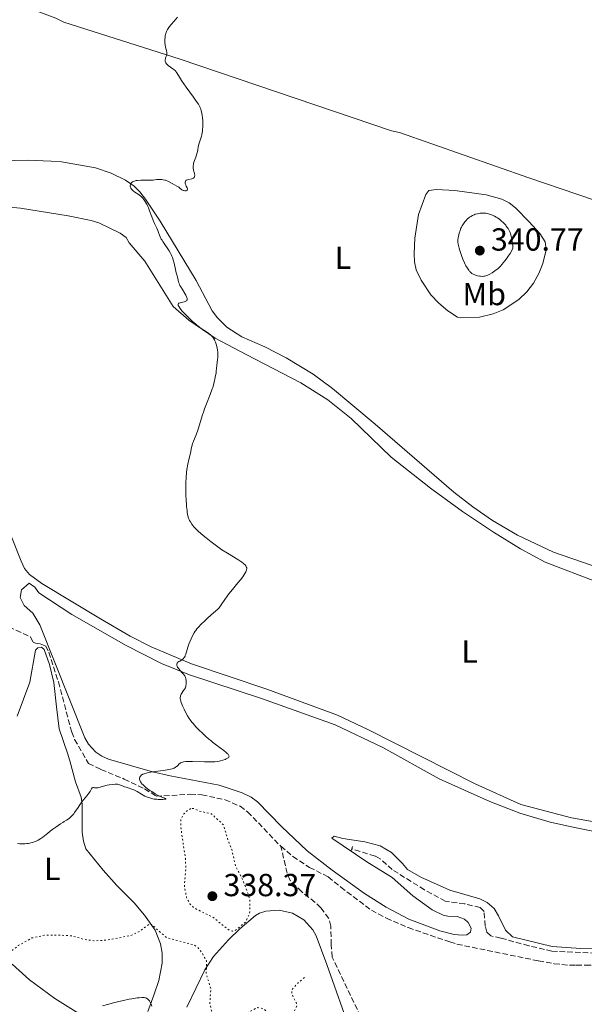
# Model space of a CAD drawing. Units: metres. Extents: x 629065 to 632549, y 4667158 to 4669535.
# Drawn here: x 630107 to 630284, y 4667745 to 4668054 of the extents above; entities that cross this region are included whole.
import ezdxf
from ezdxf.enums import TextEntityAlignment as Align

# ---------------------------------------------------------------- set-up
doc = ezdxf.new("R2010")
doc.units = ezdxf.units.M
doc.header["$MEASUREMENT"] = 0
for name, pattern in [('DGN Style 2', [1.7399219301090239, 1.043953158065414, -0.6959687720436097]), ('DGN Style 3', [2.435890702152634, 1.739921930109024, -0.6959687720436097]), ('DGN Style 5', [1.217945351076317, 0.5219765790327072, -0.6959687720436097])]:
    doc.linetypes.add(name, pattern=pattern)
for name, color, linetype, lineweight in [('Barranco lineal', 142, 'DGN Style 3', 13), ('Cota de punto acotado terreno', 7, 'Continuous', 0), ('Curva de nivel auxiliar', 30, 'DGN Style 5', 0), ('Curva de nivel intermedia', 30, 'Continuous', 0), ('Etiqueta de uso rústico', 92, 'Continuous', 0), ('Línea de cambio de uso (parcela vista)', 92, 'Continuous', 0), ('Pontón-alcantarilla (pasos de agua)', 1, 'DGN Style 2', 0), ('Punto acotado terreno (símbolo)', 7, 'Continuous', 0), ('Sifón símbolo', 7, 'Continuous', 0)]:
    doc.layers.add(name, color=color, linetype=linetype, lineweight=lineweight)
doc.styles.add('Style-Arial', font='arial.ttf')

# ---------------------------------------------------------------- blocks, each defined once
blk = doc.blocks.new('5PATER')
at = {"layer": 'Sifón símbolo', "linetype": 'Continuous', "lineweight": 0}
h = blk.add_hatch(color=51, dxfattribs=at)
edge = h.paths.add_edge_path()
edge.add_ellipse((0, 0), major_axis=(-0.1095731443231308, -0.1110710700762829), ratio=0.9994222409660317, start_angle=0, end_angle=360)

msp = doc.modelspace()

# ---------------------------------------------------------------- linework, layer by layer
at = {"layer": 'Barranco lineal', "color": 142, "linetype": 'DGN Style 3', "lineweight": 13, "extrusion": (-0.216911629095027, -0.06261976158998223, 0.9741807381701587), "elevation": -428663.8492549821, "flags": 128}
msp.add_lwpolyline([(-4309855.649972826, 1851145.588245566), (-4309857.704350732, 1851145.278194896), (-4309866.770370445, 1851145.721124425)], dxfattribs=at)
at = {"layer": 'Barranco lineal', "color": 142, "linetype": 'DGN Style 3', "lineweight": 13}
for points in [[(630098.75, 4667865.59, 333.8399999999965), (630110.0099999999, 4667860.439999999, 333.8399999999965), (630110.7699999996, 4667858.75, 333.8399999999965), (630111.5, 4667858.52, 333.8399999999965), (630112.9600000001, 4667858.300000001, 334.4199999999983), (630114.6699999999, 4667857.600000001, 334.4199999999983), (630115.6799999997, 4667855.680000001, 334.4199999999983), (630118.7300000006, 4667846.289999999, 334.4199999999983), (630122.9100000003, 4667830.539999999, 334.4199999999983), (630123.8499999996, 4667828.220000001, 334.4199999999983), (630128.1799999997, 4667820.67, 334.4199999999983), (630132.0999999996, 4667818.789999999, 335), (630139.4299999997, 4667815.76, 335), (630145.7999999998, 4667812.710000001, 335), (630149.4900000002, 4667810.350000001, 335), (630160.1600000003, 4667811.01, 335), (630163.8099999997, 4667810.83, 335), (630171.1200000001, 4667809.26, 335.5899999999965), (630175.8399999999, 4667807.210000001, 335.5899999999965), (630178.2300000006, 4667805.49, 335.5899999999965), (630188.6600000003, 4667794.65, 336.2700000000041)], [(630188.6600000003, 4667794.65, 336.2700000000041), (630192.4600000001, 4667791.41, 336.570000000007), (630197.6699999999, 4667788.01, 336.7599999999948), (630203.5999999996, 4667785.029999999, 336.1699999999983), (630207.5199999996, 4667781.83, 336.3800000000047), (630217.1399999997, 4667774.58, 337.9100000000035), (630221.8399999999, 4667772.060000001, 338.0500000000029), (630228.6900000004, 4667769.060000001, 338.4900000000052), (630241.7699999996, 4667764.57, 338.5), (630244.04, 4667763.859999999, 338.5), (630269.6500000004, 4667758.619999999, 338.5399999999936), (630274.6100000005, 4667757.720000001, 338.7899999999936), (630279.5700000003, 4667757.24, 339.0399999999936), (630281.5599999997, 4667757.220000001, 339.0800000000018), (630284.4699999997, 4667757.26, 338.5), (630286.9600000001, 4667757.310000001, 338.5500000000029), (630300.4900000002, 4667757.779999999, 339.6600000000035), (630302.6399999997, 4667758.279999999, 339.6600000000035)], [(630302.6399999997, 4667758.279999999, 339.6600000000035), (630302.5999999996, 4667760.710000001, 339.0800000000018), (630301.4800000006, 4667762.07, 338.6600000000035), (630298.8200000003, 4667761.880000001, 338.5), (630292.6399999997, 4667760.789999999, 338.5), (630273.9199999999, 4667761.680000001, 338.5), (630266.6299999999, 4667763.369999999, 337.9499999999971), (630257.8200000003, 4667765.779999999, 337.9100000000035), (630254.6500000004, 4667766.460000001, 337.3300000000018), (630253.4199999999, 4667767.65, 337.3300000000018), (630252.9000000004, 4667769.58, 337.3300000000018), (630252.5700000003, 4667774.189999999, 337.3300000000018), (630251.3399999999, 4667775.380000001, 337.3300000000018), (630246.4699999997, 4667776.52, 337.3300000000018), (630240.3799999999, 4667777.380000001, 336.75), (630233.7999999998, 4667780.99, 336.7799999999988), (630223.6900000004, 4667787.300000001, 336.1699999999983), (630219.9199999999, 4667790.689999999, 336.1699999999983), (630218.2800000003, 4667791.58, 336.1699999999983), (630210.9500000002, 4667793.880000001, 336.1699999999983)], [(630216.9400000004, 4667734.58, 337.9100000000035), (630204.8099999997, 4667759.83, 337.9100000000035), (630204.5, 4667763.710000001, 337.3300000000018), (630204.4500000002, 4667766.130000001, 337.9100000000035), (630204.4000000004, 4667769.539999999, 337.3300000000018), (630203.7800000003, 4667771.930000001, 337.3300000000018), (630201.2199999997, 4667775.34, 337.3300000000018), (630199.4199999999, 4667777.02, 337.3300000000018), (630195.2300000006, 4667780.310000001, 336.75), (630191.6200000001, 4667783.930000001, 336.2400000000052)]]:
    msp.add_polyline3d(points, dxfattribs=at)
at = {"layer": 'Curva de nivel auxiliar', "color": 30, "linetype": 'DGN Style 5', "lineweight": 0, "elevation": 337.5, "flags": 128}
for points in [[(630160.4000000005, 4667806.520000001), (630158.8499999993, 4667805.539999999), (630157.8900000004, 4667804.5), (630157.2700000012, 4667803.179999999), (630157.2199999999, 4667800.600000001), (630158.6600000015, 4667790.82), (630158.8, 4667787.899999999), (630158.3500000008, 4667782.220000001), (630159.0300000004, 4667778.509999999), (630160.0899999999, 4667776.529999998), (630161.5200000004, 4667775.199999998), (630167.2800000004, 4667772.34), (630172.5300000008, 4667768.16), (630173.4900000021, 4667767.979999999), (630174.4599999997, 4667768.259999998), (630177.5399999999, 4667770.82), (630178.8499999996, 4667773.42), (630178.9600000015, 4667777.480000001), (630178.4699999997, 4667779.499999999), (630176.5000000005, 4667784.550000001), (630174.4100000006, 4667788.429999999), (630173.2800000019, 4667793.599999999), (630172.0800000017, 4667796.489999998), (630170.6199999999, 4667801.380000002), (630166.8800000004, 4667804.83), (630162.7899999999, 4667805.74), (630161.4800000001, 4667806.5), (630160.4000000005, 4667806.520000001)], [(630196.1000000008, 4667753.390000001), (630193.4200000009, 4667751.079999999), (630192.1600000003, 4667749.529999999), (630192.1600000003, 4667748.090000001), (630193.4900000001, 4667745.529999998), (630193.7200000003, 4667744.439999998), (630192.8300000008, 4667742.489999999), (630192.0199999993, 4667742.04), (630189.44, 4667742.130000002), (630186.8899999997, 4667740.890000001), (630184.8600000001, 4667741.829999999), (630183.4299999997, 4667743.470000001), (630181.4, 4667743.970000001), (630177.5100000009, 4667742.029999998), (630174.1400000001, 4667741.279999999), (630170.5199999993, 4667741.119999999), (630167.5000000016, 4667742.140000001), (630166.8700000013, 4667742.92), (630166.3200000015, 4667745.23), (630166.6700000003, 4667749.82), (630165.2000000017, 4667754.579999999), (630165.3100000012, 4667758.59), (630163.7000000018, 4667761.42), (630162.4500000002, 4667762.939999999), (630161.3600000016, 4667763.67), (630152.8800000013, 4667765.829999999), (630147.5700000006, 4667770.399999999), (630144.41, 4667767.999999999), (630141.4300000005, 4667766.570000002), (630134.0800000012, 4667765.179999998), (630129.9200000016, 4667764.91), (630126.4200000013, 4667765.470000001), (630122.9400000012, 4667766.49), (630118.8100000005, 4667766.73), (630114.3100000012, 4667766.66), (630110.4300000009, 4667765.810000001), (630106.1100000002, 4667763.42), (630102.4600000002, 4667760.63), (630098.6, 4667760.399999999), (630097.3799999995, 4667759.51), (630095.3000000009, 4667752.63), (630094.9500000001, 4667747.980000001), (630095.1100000008, 4667746.539999999), (630095.9500000014, 4667744.979999999), (630100.3400000012, 4667740.359999998), (630102.0199999998, 4667737.050000001), (630104.0400000004, 4667736.099999999), (630105.4500000009, 4667734.949999999), (630107.23, 4667734.3), (630111.4400000012, 4667730.470000001), (630114.480000001, 4667725.079999999), (630117.750000001, 4667722.71), (630122.0200000004, 4667721.489999999), (630122.5499999999, 4667720.619999997), (630122.36, 4667718.66), (630122.730000001, 4667717.430000001), (630124.7400000005, 4667714.829999999), (630124.4900000001, 4667713.489999999), (630120.4400000023, 4667714.48), (630115.450000001, 4667714.909999999), (630111.7899999998, 4667715.680000001), (630110.4500000009, 4667715.52), (630108.4800000017, 4667714.739999999), (630103.4600000015, 4667711.539999999), (630098.5199999996, 4667709.210000002), (630096.4100000019, 4667706.09), (630095.4599999995, 4667705.189999999), (630092.4199999997, 4667704.649999999), (630090.3800000013, 4667703.749999999), (630085.2400000005, 4667703.4), (630081.7600000001, 4667701.55), (630079.4600000002, 4667698.449999999), (630075.9000000019, 4667697.800000001)]]:
    msp.add_lwpolyline(points, dxfattribs=at)
at = {"layer": 'Curva de nivel intermedia', "color": 30, "linetype": 'Continuous', "lineweight": 0, "flags": 128}
for points, elevation in [([(630156.1500000014, 4668055.26), (630155.100000001, 4668054.02), (630154.1700000011, 4668052.980000001), (630153.6900000006, 4668052.369999997), (630153.2400000012, 4668051.699999999), (630153.0300000011, 4668051.34), (630152.8500000001, 4668050.96), (630152.7400000006, 4668050.699999998), (630152.5500000005, 4668050.15), (630152.4600000011, 4668049.88), (630152.3300000015, 4668049.31), (630152.26, 4668048.939999999), (630152.1900000006, 4668048.199999999), (630152.1799999995, 4668047.66), (630152.1900000006, 4668047.260000001), (630152.2900000013, 4668046.529999999), (630152.4299999998, 4668045.859999998), (630152.630000001, 4668045.099999999), (630152.7100000015, 4668044.779999999), (630152.8099999998, 4668044.189999999), (630152.8099999998, 4668043.869999999), (630152.7899999997, 4668043.669999998), (630152.6900000013, 4668043.269999999), (630152.5800000018, 4668042.939999999), (630152.4200000009, 4668042.470000001), (630152.3600000006, 4668042.220000001), (630152.3000000003, 4668041.84), (630152.3000000003, 4668041.659999999), (630152.3499999995, 4668041.319999999), (630152.4000000008, 4668041.16), (630152.5100000004, 4668040.92), (630152.7500000017, 4668040.56), (630153.0900000016, 4668040.199999999), (630153.2900000004, 4668040.029999999), (630154.0200000014, 4668039.5), (630154.7300000021, 4668039.02), (630155.0600000008, 4668038.769999999), (630155.5000000009, 4668038.38), (630155.6799999998, 4668038.179999999), (630156.0000000016, 4668037.73), (630156.7999999997, 4668036.369999998), (630157.4700000002, 4668035.32), (630158.9400000009, 4668033.199999999), (630161.1700000018, 4668030.109999999), (630162.0900000003, 4668028.82), (630162.7499999997, 4668027.869999998), (630162.9800000021, 4668027.499999999), (630163.3100000008, 4668026.909999999), (630163.4600000004, 4668026.569999999), (630163.540000001, 4668026.350000001), (630163.6600000017, 4668025.87), (630163.8600000006, 4668024.970000001), (630163.9500000001, 4668024.449999998), (630164.0700000006, 4668023.59), (630164.1500000011, 4668022.689999999), (630164.1800000002, 4668022.220000001), (630164.1900000013, 4668021.75), (630164.1700000013, 4668020.829999999), (630164.0900000008, 4668019.92), (630164.0100000004, 4668019.34), (630163.9500000001, 4668018.960000001), (630163.8000000003, 4668018.259999999), (630163.7000000018, 4668017.890000001), (630163.4800000006, 4668017.199999999), (630163.0500000014, 4668015.960000001), (630162.8800000015, 4668015.349999999), (630162.7100000017, 4668014.400000001), (630162.5700000009, 4668013.509999999), (630162.4900000005, 4668013.050000001), (630162.3099999994, 4668012.34), (630162.1900000009, 4668011.970000002), (630161.9000000004, 4668011.210000001), (630161.5100000014, 4668010.189999999), (630161.3400000016, 4668009.680000001)], 334.9999999999999), ([(630161.3400000016, 4668009.680000001), (630161.2200000008, 4668009.180000001), (630161.1800000007, 4668008.930000001), (630161.1400000004, 4668008.569999999), (630161.1300000015, 4668008.33), (630161.1500000015, 4668007.859999998), (630161.2499999999, 4668007.21), (630161.5000000002, 4668006.089999998), (630161.5800000007, 4668005.519999999), (630161.5700000017, 4668005.279999999), (630161.5400000005, 4668005.08), (630161.4000000019, 4668004.84), (630161.2099999996, 4668004.680000001), (630161.0599999998, 4668004.600000001), (630160.6799999999, 4668004.479999999), (630159.7700000004, 4668004.279999998), (630159.3099999997, 4668004.159999999), (630159.0500000005, 4668004.060000001), (630158.9299999997, 4668003.989999999), (630158.78, 4668003.88), (630158.6600000015, 4668003.730000001), (630158.5699999998, 4668003.42), (630158.5699999998, 4668003.289999997), (630158.6000000011, 4668003.070000002), (630158.7000000018, 4668002.720000001), (630158.78, 4668002.51), (630158.9400000009, 4668002.17), (630159.2699999996, 4668001.569999998), (630159.3000000007, 4668001.260000001), (630159.2899999997, 4668001.090000001), (630159.1800000002, 4668000.84), (630159.0999999996, 4668000.76), (630158.8899999995, 4668000.65), (630158.6400000014, 4668000.619999999), (630158.4600000004, 4668000.63), (630158.1000000006, 4668000.730000001), (630157.9200000018, 4668000.810000001), (630157.5799999997, 4668001.01), (630156.9400000004, 4668001.509999999), (630156.5800000007, 4668001.779999999), (630155.9500000003, 4668002.159999999), (630154.4999999997, 4668002.92), (630153.1200000006, 4668003.679999999), (630152.6600000003, 4668003.890000002), (630152.4299999998, 4668003.980000001), (630152.1900000006, 4668004.060000001), (630151.7100000002, 4668004.170000001), (630151.2300000018, 4668004.24), (630150.9099999999, 4668004.26), (630150.2900000007, 4668004.26), (630149.6200000002, 4668004.189999999), (630148.5099999993, 4668004.07), (630147.7400000005, 4668004.029999999), (630146.7900000005, 4668004.019999999), (630145.36, 4668004.019999999), (630144.6400000004, 4668004.000000001), (630143.65, 4668003.929999999), (630143.2200000009, 4668003.869999999), (630142.8400000009, 4668003.779999999), (630142.6100000007, 4668003.720000002), (630142.2400000019, 4668003.560000001), (630142.0800000011, 4668003.470000001), (630141.8200000017, 4668003.27), (630141.6299999994, 4668003.06), (630141.5300000011, 4668002.900000001), (630141.4000000014, 4668002.579999999), (630141.3400000011, 4668002.26), (630141.3400000011, 4668002.09), (630141.3700000001, 4668001.84), (630141.4599999996, 4668001.58), (630141.5300000011, 4668001.460000002), (630141.700000001, 4668001.199999998), (630141.8100000005, 4668001.07), (630142.0099999994, 4668000.869999999), (630142.2400000019, 4668000.67), (630142.8000000007, 4668000.259999999), (630144.0999999995, 4667999.359999998), (630144.7400000008, 4667998.849999999), (630145.0400000003, 4667998.569999999), (630145.2300000003, 4667998.380000002), (630145.5800000012, 4667997.98), (630146.0599999997, 4667997.310000001), (630146.3500000001, 4667996.83), (630146.5400000003, 4667996.49), (630146.8799999999, 4667995.769999999), (630147.0699999998, 4667995.33), (630147.4200000009, 4667994.419999998), (630148.0900000014, 4667992.529999999), (630148.4400000002, 4667991.619999997), (630148.99, 4667990.369999998), (630149.6900000018, 4667988.890000001), (630149.9800000001, 4667988.220000001), (630150.2300000006, 4667987.560000001), (630150.5400000011, 4667986.689999999), (630150.72, 4667986.24), (630151.0799999998, 4667985.509999999), (630151.3200000012, 4667985.109999998), (630151.5899999995, 4667984.7), (630152.2199999997, 4667983.800000002), (630153.1500000019, 4667982.480000001), (630153.600000001, 4667981.779999998)], 334.9999999999999), ([(630252.1799999992, 4667993.679999999), (630251.890000001, 4667993.67), (630251.3299999998, 4667993.619999998), (630250.7900000013, 4667993.539999999), (630250.4500000015, 4667993.46), (630249.8100000002, 4667993.279999998), (630249.4800000014, 4667993.17), (630248.8900000014, 4667992.91), (630248.3600000016, 4667992.619999999), (630248.0300000008, 4667992.390000002), (630247.8099999995, 4667992.230000001), (630247.4000000005, 4667991.869999998), (630246.7800000013, 4667991.24), (630246.4900000007, 4667990.88), (630246.0599999994, 4667990.289999999), (630245.6600000015, 4667989.640000001), (630245.4800000006, 4667989.289999999), (630245.3100000005, 4667988.92), (630244.9999999999, 4667988.150000001), (630244.7500000017, 4667987.359999999), (630244.610000001, 4667986.850000001), (630244.4099999998, 4667985.869999999), (630244.3400000005, 4667985.279999998), (630244.3300000017, 4667984.999999999), (630244.3400000005, 4667984.57), (630244.420000001, 4667983.88), (630244.4900000002, 4667983.49), (630244.7200000006, 4667982.619999999), (630244.9300000007, 4667981.929999998), (630245.4600000003, 4667980.380000002), (630245.9200000007, 4667979.179999999), (630246.4000000014, 4667978.06), (630246.6400000005, 4667977.55), (630246.8700000007, 4667977.09), (630247.310000001, 4667976.309999999), (630247.7400000002, 4667975.689999999), (630248.0199999996, 4667975.359999999), (630248.2000000007, 4667975.17), (630248.5600000005, 4667974.840000001), (630248.7700000006, 4667974.680000001), (630249.1799999997, 4667974.42), (630249.610000001, 4667974.220000002), (630249.9000000017, 4667974.119999998), (630250.5000000007, 4667973.96), (630251.1399999999, 4667973.84), (630251.4700000007, 4667973.810000001), (630251.9700000014, 4667973.789999999), (630252.480000001, 4667973.819999999), (630252.7300000014, 4667973.850000001), (630253.1700000018, 4667973.939999999), (630253.4000000019, 4667974), (630253.7599999995, 4667974.140000001), (630254.3699999999, 4667974.439999999), (630255.1000000007, 4667974.869999999), (630255.5200000008, 4667975.16), (630256.3900000004, 4667975.789999999), (630256.8799999999, 4667976.199999999), (630257.4200000007, 4667976.699999998), (630257.7000000002, 4667976.98), (630258.2900000003, 4667977.63), (630258.6100000021, 4667978.01), (630259.0999999995, 4667978.619999998), (630259.8000000013, 4667979.57), (630260.17, 4667980.109999998), (630260.7500000012, 4667980.980000001), (630261.6600000008, 4667982.489999999), (630261.5900000016, 4667983.449999998), (630261.5400000003, 4667984.039999999), (630261.4000000017, 4667985.08), (630261.3100000002, 4667985.55), (630261.12, 4667986.390000001), (630260.8899999999, 4667987.119999998), (630260.72, 4667987.57), (630260.3300000011, 4667988.369999998), (630260.0899999996, 4667988.789999999), (630259.9199999997, 4667989.069999999), (630259.5599999998, 4667989.590000001), (630259.360000001, 4667989.84), (630258.9500000018, 4667990.319999999), (630258.5100000015, 4667990.779999999), (630258.1900000019, 4667991.07), (630257.5199999991, 4667991.630000001), (630256.7900000005, 4667992.149999999), (630256.4100000005, 4667992.390000002), (630255.8300000017, 4667992.720000001), (630255.2200000014, 4667993.010000001), (630254.9199999997, 4667993.140000001), (630254.3000000005, 4667993.359999999), (630253.9900000021, 4667993.449999998), (630253.5300000015, 4667993.560000001), (630253.0700000012, 4667993.63), (630252.7699999993, 4667993.660000001), (630252.1799999992, 4667993.679999999)], 340.0000000000001), ([(630153.600000001, 4667981.779999998), (630154.0100000001, 4667981.05), (630154.2000000002, 4667980.679999999), (630154.4500000004, 4667980.119999997), (630154.5900000012, 4667979.74), (630154.8400000016, 4667978.980000001), (630155.1299999999, 4667977.88), (630155.5200000011, 4667975.969999999), (630155.7600000004, 4667974.939999999), (630156.0399999997, 4667973.939999999), (630156.1500000014, 4667973.499999999), (630156.3400000016, 4667972.55), (630156.5100000014, 4667971.98), (630156.7700000006, 4667971.310000001), (630156.9600000005, 4667970.92), (630157.1900000008, 4667970.509999999), (630157.7200000006, 4667969.619999999), (630158.4600000004, 4667968.41), (630158.7700000011, 4667967.849999999), (630159.0199999993, 4667967.34), (630159.0999999996, 4667967.119999998), (630159.1800000002, 4667966.83), (630159.2000000002, 4667966.66), (630159.1700000011, 4667966.38), (630159.1300000009, 4667966.26), (630158.9800000011, 4667966.079999999), (630158.78, 4667965.940000001), (630158.6200000013, 4667965.869999998), (630158.2600000014, 4667965.759999999), (630157.020000001, 4667965.5), (630156.7000000012, 4667965.399999999), (630156.5800000007, 4667965.34), (630156.4900000012, 4667965.259999998), (630156.3800000016, 4667965.079999999), (630156.3800000016, 4667964.850000001), (630156.4300000009, 4667964.670000001), (630156.6600000011, 4667964.230000001), (630157.020000001, 4667963.689999999), (630157.26, 4667963.380000001), (630157.7000000004, 4667962.849999999), (630158.5400000009, 4667961.92), (630159.4999999999, 4667960.939999999), (630160.0300000017, 4667960.42), (630160.89, 4667959.63), (630161.7999999997, 4667958.850000001), (630162.2600000004, 4667958.479999999), (630162.7300000018, 4667958.109999998), (630163.6500000005, 4667957.439999999), (630165.3200000002, 4667956.3), (630165.9800000017, 4667955.84), (630166.6900000003, 4667955.300000001), (630167.01, 4667954.980000001), (630167.190000001, 4667954.779999999), (630167.4900000005, 4667954.359999999), (630167.7699999999, 4667953.850000001), (630167.9100000008, 4667953.56), (630168.1200000008, 4667953.07), (630168.4100000014, 4667952.17), (630168.6300000005, 4667951.21), (630168.7199999999, 4667950.689999999), (630168.8300000017, 4667949.889999999), (630168.8800000009, 4667949.09), (630168.8800000009, 4667948.699999998), (630168.8700000019, 4667948.32), (630168.8000000003, 4667947.599999998), (630168.5000000009, 4667945.720000001), (630168.4299999992, 4667944.909999999), (630168.3700000012, 4667943.899999999), (630168.3200000019, 4667943.38), (630168.1600000011, 4667942.569999999), (630167.9100000008, 4667941.51), (630167.8000000013, 4667941.029999999), (630167.6300000013, 4667940.140000001), (630167.4900000005, 4667939.59), (630167.2600000004, 4667938.87), (630167.0999999995, 4667938.420000001), (630166.4100000008, 4667936.67), (630165.2500000009, 4667933.749999999), (630164.6699999997, 4667932.189999999), (630164.4100000004, 4667931.42), (630163.9200000009, 4667929.909999999), (630163.0500000014, 4667927.079999999), (630162.6300000012, 4667925.779999998), (630162.0000000009, 4667923.999999999), (630161.240000001, 4667921.989999999), (630160.9400000013, 4667921.130000002), (630160.6200000017, 4667920.029999999), (630160.2199999995, 4667918.199999999), (630159.7099999998, 4667916.199999998), (630159.4200000016, 4667914.77), (630159.1599999999, 4667913.119999998), (630159.0500000005, 4667912.170000001), (630158.9100000019, 4667910.600000001), (630158.8100000012, 4667908.88), (630158.78, 4667907.98), (630158.78, 4667907.060000001), (630158.8100000012, 4667905.179999999), (630158.8899999995, 4667903.34), (630158.97, 4667902.189999999), (630159.0300000004, 4667901.470000001), (630159.1800000002, 4667900.189999999)], 334.9999999999999), ([(630159.1800000002, 4667900.189999999), (630159.2699999996, 4667899.570000002), (630159.4700000007, 4667898.560000001), (630159.6900000019, 4667897.779999998), (630159.8600000018, 4667897.349999999), (630159.9700000014, 4667897.09), (630160.2199999995, 4667896.619999998), (630160.6399999997, 4667895.930000001), (630160.9200000013, 4667895.560000001), (630161.4600000001, 4667894.939999999), (630162.1999999998, 4667894.180000001), (630162.6600000003, 4667893.739999999), (630164.2300000016, 4667892.349999999), (630165.1700000004, 4667891.569999998), (630166.7300000006, 4667890.33), (630168.4100000014, 4667889.079999999), (630169.2800000008, 4667888.470000001), (630170.1700000005, 4667887.869999999), (630171.9299999997, 4667886.75), (630175.1200000015, 4667884.800000001), (630176.3600000021, 4667883.989999999), (630176.9400000009, 4667883.560000001), (630177.1800000002, 4667883.359999999), (630177.4900000007, 4667883.06), (630177.7099999997, 4667882.769999999), (630177.8000000014, 4667882.609999998), (630177.9100000008, 4667882.3), (630177.9400000023, 4667882.13), (630177.9400000023, 4667881.869999998), (630177.900000002, 4667881.600000001), (630177.8700000007, 4667881.449999998), (630177.75, 4667881.140000001), (630177.6500000017, 4667880.909999999), (630177.3900000001, 4667880.429999999), (630177.0000000012, 4667879.82), (630176.6799999994, 4667879.369999999), (630175.9599999996, 4667878.42), (630175.1500000005, 4667877.409999999), (630173.4600000007, 4667875.359999999), (630172.3099999997, 4667873.940000001), (630171.8300000012, 4667873.31), (630171.04, 4667872.189999999), (630169.9500000015, 4667870.509999999), (630169.52, 4667869.890000001), (630169.2899999998, 4667869.619999999), (630168.8200000004, 4667869.140000001), (630168.2800000019, 4667868.649999999), (630167.3600000008, 4667867.9), (630166.7999999998, 4667867.42), (630165.47, 4667866.220000001), (630164.7400000012, 4667865.539999999), (630163.6700000007, 4667864.480000001), (630162.7100000017, 4667863.449999998), (630162.2900000014, 4667862.960000001), (630161.9400000006, 4667862.509999999), (630161.7400000016, 4667862.23), (630161.3900000007, 4667861.699999998), (630161.0100000007, 4667861.000000001), (630160.480000001, 4667859.8), (630159.7300000022, 4667858.169999998), (630159.4900000008, 4667857.560000001), (630159.3800000013, 4667857.23), (630158.7900000013, 4667855.02), (630158.6300000002, 4667854.57), (630158.5400000009, 4667854.359999999), (630158.3900000011, 4667854.08), (630158.2200000011, 4667853.83), (630158.1000000006, 4667853.689999999), (630157.8400000012, 4667853.439999999), (630157.420000001, 4667853.140000001), (630156.8700000012, 4667852.829999999), (630156.6100000018, 4667852.679999999), (630156.3100000002, 4667852.470000001), (630156.1900000017, 4667852.349999998), (630156.0399999997, 4667852.16), (630155.9400000013, 4667851.949999998), (630155.9200000013, 4667851.84), (630155.9300000002, 4667851.579999999), (630155.9600000014, 4667851.439999999), (630156.0399999997, 4667851.21), (630156.1800000005, 4667850.970000002), (630156.5600000005, 4667850.42), (630157.040000001, 4667849.859999998), (630157.7000000004, 4667849.13), (630157.9800000021, 4667848.81), (630158.4500000014, 4667848.230000001), (630158.6400000014, 4667847.909999999), (630158.7300000008, 4667847.699999999), (630158.8499999993, 4667847.27), (630158.9400000009, 4667846.74), (630158.9499999998, 4667846.4), (630158.9299999997, 4667845.77), (630158.8300000015, 4667844.949999999), (630158.7400000021, 4667844.449999999), (630158.0700000015, 4667843.640000001), (630157.8099999999, 4667843.28), (630157.5000000015, 4667842.789999999), (630157.3400000005, 4667842.48), (630157.2500000012, 4667842.289999997), (630157.1300000005, 4667841.92), (630157.0900000002, 4667841.74)], 334.9999999999999), ([(630157.0900000002, 4667841.74), (630157.0499999999, 4667841.390000002), (630157.0600000012, 4667841.029999999), (630157.1000000014, 4667840.789999999), (630157.2199999999, 4667840.27), (630157.3600000007, 4667839.8), (630157.7600000007, 4667838.77), (630158.2500000002, 4667837.689999999), (630158.6200000013, 4667836.970000001), (630159.35, 4667835.630000001), (630159.8799999997, 4667834.779999999), (630160.1400000012, 4667834.390000001), (630160.6799999999, 4667833.66), (630161.070000001, 4667833.189999999), (630161.9900000021, 4667832.17), (630163.1299999997, 4667830.989999998), (630163.7800000003, 4667830.359999998), (630164.8500000008, 4667829.359999999), (630165.9999999997, 4667828.349999999), (630166.6100000021, 4667827.849999999), (630167.2300000011, 4667827.350000001), (630168.4699999995, 4667826.399999999), (630170.7000000002, 4667824.730000001), (630171.5200000005, 4667824.070000002), (630171.9100000017, 4667823.720000001), (630172.0599999992, 4667823.560000001), (630172.2300000014, 4667823.349999999), (630172.3099999997, 4667823.219999999), (630172.380000001, 4667823), (630172.360000001, 4667822.800000002), (630172.3000000007, 4667822.679999999), (630172.2300000014, 4667822.600000001), (630172.0599999992, 4667822.449999998), (630171.7100000005, 4667822.210000001), (630171.5000000005, 4667822.090000001), (630171.1300000016, 4667821.909999999), (630170.47, 4667821.67), (630169.7200000011, 4667821.46), (630169.3099999999, 4667821.369999998), (630168.8800000009, 4667821.3), (630167.9600000001, 4667821.199999998), (630166.9600000008, 4667821.149999999), (630166.240000001, 4667821.140000001), (630164.6800000009, 4667821.160000001), (630160.8499999997, 4667821.3), (630159.7200000011, 4667821.3), (630159.2200000003, 4667821.289999999), (630158.7700000011, 4667821.259999999), (630158.0300000012, 4667821.149999999), (630157.8200000012, 4667821.109999999), (630157.4600000012, 4667820.990000002), (630157.1500000006, 4667820.850000001), (630156.9699999995, 4667820.74), (630156.6500000021, 4667820.49), (630156.3400000016, 4667820.170000001), (630156.0399999997, 4667819.849999999), (630155.8600000008, 4667819.689999999), (630155.5400000013, 4667819.46), (630155.1500000001, 4667819.23), (630154.9100000008, 4667819.130000001), (630154.4999999997, 4667818.98), (630154.0300000003, 4667818.850000001), (630152.9000000015, 4667818.619999999), (630151.640000001, 4667818.430000001), (630149.1599999998, 4667818.13), (630147.6900000012, 4667817.92), (630146.9100000013, 4667817.779999998), (630146.4599999997, 4667817.67), (630145.7199999999, 4667817.449999998), (630145.3200000019, 4667817.279999998), (630145.140000001, 4667817.189999999), (630144.9100000008, 4667817.05), (630144.6200000001, 4667816.789999999), (630144.4700000006, 4667816.599999999), (630144.41, 4667816.489999999), (630144.3400000008, 4667816.319999999), (630144.2800000004, 4667816.09), (630144.2600000004, 4667815.970000001), (630144.2600000004, 4667815.779999998), (630144.3099999995, 4667815.460000001), (630144.4400000013, 4667815.11), (630144.5399999997, 4667814.92), (630144.8200000012, 4667814.5), (630145.0000000001, 4667814.279999998), (630145.3399999999, 4667813.92), (630145.76, 4667813.539999999), (630146.0700000008, 4667813.269999999), (630146.7700000004, 4667812.73), (630147.5300000004, 4667812.180000001), (630148.0700000012, 4667811.829999999), (630149.1399999997, 4667811.16), (630149.9199999997, 4667810.729999999), (630150.2900000007, 4667810.539999999), (630151.280000001, 4667810.099999999), (630152.2100000008, 4667809.75), (630152.4700000001, 4667809.640000001), (630152.5599999995, 4667809.56), (630152.4099999998, 4667809.48), (630151.9000000001, 4667809.41), (630151.5300000013, 4667809.380000001), (630150.8699999996, 4667809.359999998)], 334.9999999999999), ([(630150.8699999996, 4667809.359999998), (630150.1000000008, 4667809.369999998), (630149.6900000018, 4667809.399999999), (630148.8400000001, 4667809.5), (630148.400000002, 4667809.58), (630147.7600000006, 4667809.73), (630147.1400000014, 4667809.929999999), (630146.7300000001, 4667810.079999999), (630145.9500000001, 4667810.430000001), (630144.8500000003, 4667811.02), (630143.4900000015, 4667811.810000001), (630142.860000001, 4667812.15), (630142.4000000006, 4667812.359999998), (630141.5500000013, 4667812.699999998), (630141.0300000005, 4667812.880000002), (630140.0899999995, 4667813.17), (630139.4800000014, 4667813.369999999), (630138.9400000006, 4667813.59), (630138.27, 4667813.869999999), (630137.9100000003, 4667813.99), (630137.51, 4667814.09), (630137.2999999999, 4667814.12), (630136.9400000002, 4667814.149999999), (630136.5500000011, 4667814.149999999), (630135.6700000004, 4667814.079999999), (630134.7300000016, 4667813.95), (630134.1000000014, 4667813.829999999), (630132.9400000013, 4667813.560000001), (630131.1300000009, 4667813.050000002), (630130.7300000007, 4667812.98), (630130.5600000009, 4667812.970000001), (630130.4000000021, 4667812.98), (630130.1100000015, 4667813.039999999), (630129.7899999997, 4667813.119999998), (630129.6500000011, 4667813.13), (630129.5199999993, 4667813.099999999), (630129.3600000006, 4667812.98), (630129.1700000007, 4667812.709999999), (630128.69, 4667811.869999999), (630128.3400000012, 4667811.34), (630127.6500000006, 4667810.460000001), (630126.5900000011, 4667809.210000001), (630126.0900000005, 4667808.59), (630125.4500000012, 4667807.680000001), (630124.7100000014, 4667806.529999999), (630124.3400000003, 4667805.960000002), (630123.8200000017, 4667805.21), (630123.5400000003, 4667804.849999999), (630123.110000001, 4667804.350000001), (630122.6700000007, 4667803.890000001), (630122.4500000017, 4667803.680000001), (630122.2300000003, 4667803.5), (630121.7699999999, 4667803.160000001), (630121.2800000004, 4667802.850000001), (630120.5499999995, 4667802.41), (630120.1300000015, 4667802.15), (630119.4299999997, 4667801.71), (630117.9500000001, 4667800.7), (630116.9500000009, 4667799.970000001), (630116.1799999997, 4667799.37), (630115.3300000003, 4667798.659999999), (630114.880000001, 4667798.300000002), (630113.8000000014, 4667797.52), (630113.2200000003, 4667797.13), (630112.3799999999, 4667796.609999999), (630111.7100000017, 4667796.25), (630111.3800000009, 4667796.100000001), (630110.9000000001, 4667795.91), (630110.1100000012, 4667795.689999999), (630109.2900000009, 4667795.53), (630108.8500000006, 4667795.470000001), (630108.1500000008, 4667795.409999999), (630107.4100000011, 4667795.4), (630107.0300000011, 4667795.42), (630106.6500000011, 4667795.460000001), (630105.870000001, 4667795.560000001)], 334.9999999999999), ([(630148.1400000006, 4667744.38), (630147.8800000013, 4667745.039999999), (630147.7000000002, 4667745.41), (630147.3499999993, 4667746.019999999), (630147.1100000001, 4667746.349999999), (630146.9900000016, 4667746.49), (630146.7800000015, 4667746.67), (630146.5600000003, 4667746.82), (630146.4300000007, 4667746.880000001), (630146.1600000003, 4667746.98), (630146.0000000015, 4667747.02), (630145.7500000012, 4667747.06), (630145.3100000008, 4667747.09), (630144.9700000011, 4667747.09), (630144.1700000009, 4667747.04), (630143.4600000001, 4667746.960000002), (630141.7900000004, 4667746.699999998), (630140.9500000001, 4667746.550000001), (630139.1700000007, 4667746.189999999), (630137.7699999993, 4667745.869999998), (630135.6400000014, 4667745.34), (630134.5900000009, 4667745.050000001), (630132.5600000013, 4667744.46)], 340.0000000000001)]:
    msp.add_lwpolyline(points, dxfattribs=dict(at, elevation=elevation))
at = {"layer": 'Línea de cambio de uso (parcela vista)', "color": 92, "linetype": 'Continuous', "lineweight": 0}
for points in [[(630010.1399999997, 4668093.180000001, 331.7700000000041), (630022.1900000004, 4668088.880000001, 331.8999999999942), (630024.8399999999, 4668088.460000001, 331.9400000000023), (630057.0499999998, 4668077.66, 332.9400000000023), (630117.9100000003, 4668054.91, 334.179999999993), (630120.4100000003, 4668053.710000001, 334.2299999999959), (630156.9900000002, 4668042.050000001, 335.0599999999977), (630223.4400000004, 4668019.560000001, 336.679999999993), (630225.9400000004, 4668018.980000001, 336.7400000000052), (630266.5999999996, 4668004.75, 338.3800000000047), (630297.4000000004, 4667994.24, 339.0599999999977), (630314.5700000003, 4667990.180000001, 339.4600000000065), (630325.5099999999, 4667987.100000001, 339.7899999999936), (630333.5, 4667983.189999999, 340.3000000000029), (630340.4100000003, 4667977.980000001, 340.3800000000047), (630344.8600000005, 4667973.26, 340.7299999999959), (630347.4299999997, 4667969.77, 340.8300000000018), (630349.6500000004, 4667966.060000001, 340.8000000000029), (630352.4199999999, 4667958.630000001, 341.0500000000029)], [(630088.6900000004, 4668009.83, 333.6699999999983), (630108.8799999999, 4668010.300000001, 334.1000000000058), (630116.5, 4668010.02, 334.2400000000052), (630119.75, 4668009.75, 334.1900000000023), (630130.4500000002, 4668007.880000001, 334.2100000000065), (630135.3600000005, 4668006.24, 334.3500000000058), (630139.8200000003, 4668003.99, 334.6999999999971), (630142.5899999999, 4668002.08, 334.8099999999977), (630144.3799999999, 4668000.359999999, 334.820000000007), (630146.1299999999, 4667998, 334.9199999999983), (630150.7000000002, 4667991.109999999, 334.9900000000052), (630162.0599999997, 4667972.49, 335.3999999999942), (630167.04, 4667962.939999999, 335.3800000000047), (630168.7199999997, 4667960.699999999, 335.3500000000058), (630171.7199999997, 4667957.76, 335.3899999999995), (630176.4199999999, 4667954.730000001, 335.570000000007), (630183.5899999999, 4667951.600000001, 335.6000000000058), (630190.3099999997, 4667948.220000001, 335.7400000000052), (630198.8799999999, 4667943.039999999, 336.2200000000012), (630204.9199999999, 4667938.560000001, 336.4100000000035), (630218.3200000003, 4667927.310000001, 336.7400000000052), (630243.0899999999, 4667905.939999999, 337.5200000000041), (630248.9800000006, 4667901.310000001, 337.7899999999936), (630255.1799999997, 4667897.09, 337.9900000000052), (630263.0700000003, 4667892.42, 338.3099999999977), (630274.3899999997, 4667887.130000001, 338.8099999999977), (630291.9900000002, 4667880.960000001, 338.679999999993)], [(630245.1900000004, 4667960.75, 337.1300000000047), (630244.2400000002, 4667961, 337.1100000000006), (630241.1699999999, 4667962.980000001, 337.0500000000029), (630238.3600000005, 4667965.33, 337.0099999999948), (630235.8700000001, 4667968, 337), (630232.7999999998, 4667972.539999999, 337.0200000000041), (630231.2400000002, 4667975.850000001, 336.9100000000035), (630230.6900000004, 4667978.32, 336.8500000000058), (630230.5599999997, 4667980.82, 336.929999999993), (630230.8099999997, 4667985.779999999, 337.2599999999948), (630231.9199999999, 4667993.180000001, 337.179999999993), (630234.2599999999, 4667999.529999999, 337.0399999999936), (630235.1699999999, 4668000.789999999, 337.0800000000018), (630237.5800000001, 4668001.109999999, 337.2299999999959), (630243.4100000003, 4668000.779999999, 337.5200000000041), (630253.25, 4667999.42, 338.4600000000065), (630258.1799999997, 4667998.050000001, 339.1399999999995), (630260.4199999999, 4667996.869999999, 339.0599999999977), (630262.4400000004, 4667995.33, 338.929999999993), (630266.7400000002, 4667990.92, 338.8000000000029), (630270.1399999997, 4667987.27, 338.6699999999983), (630271.8200000003, 4667984.630000001, 338.4499999999971), (630272.0499999998, 4667982.16, 338.3600000000006), (630271.0800000001, 4667977.859999999, 338.0500000000029), (630269.8099999997, 4667974.66, 337.8600000000006), (630268.1100000005, 4667971.67, 337.7100000000065), (630266, 4667968.939999999, 337.7599999999948), (630263.5300000003, 4667966.539999999, 337.6100000000006), (630258.5700000003, 4667963.289999999, 337.2299999999959), (630255.3899999997, 4667961.980000001, 337.1399999999995), (630251.1100000005, 4667960.99, 336.9499999999971), (630245.1900000004, 4667960.75, 337.1300000000047)], [(630103.2800000003, 4667995.49, 333.6999999999971), (630106.7800000003, 4667995.189999999, 333.7599999999948), (630121.79, 4667992.83, 334), (630129.0800000001, 4667991.369999999, 334.1199999999953), (630131.4500000002, 4667990.619999999, 334.1699999999983), (630138.1900000004, 4667987.380000001, 334.4900000000052), (630140.0499999998, 4667985.960000001, 334.5099999999948), (630141.0099999999, 4667984.27, 334.4199999999983), (630145.9000000004, 4667978.58, 334.6000000000058), (630154.7800000003, 4667964.279999999, 334.8600000000006), (630159.7800000003, 4667959.99, 334.9499999999971), (630168.0199999996, 4667954.4, 335.0200000000041), (630177.7300000006, 4667949.27, 335.5800000000018), (630194.9299999997, 4667940.289999999, 336.0099999999948), (630203.4299999997, 4667935.01, 336.2200000000012), (630210.7400000002, 4667929.100000001, 336.4199999999983), (630223.3200000003, 4667916.930000001, 337.1900000000023), (630235.7100000001, 4667907.199999999, 337.2200000000012), (630245.8300000001, 4667899.880000001, 337.5899999999965), (630255.5499999998, 4667893.369999999, 337.8099999999977), (630264.0700000003, 4667888.15, 338.0800000000018), (630271.75, 4667883.9, 338.6199999999953), (630288.1799999997, 4667877.630000001, 338.4900000000052)], [(630294.4600000001, 4667801.050000001, 339.25), (630280.0099999999, 4667803.560000001, 338.75), (630264.1200000001, 4667807.810000001, 338.4900000000052), (630249.7699999996, 4667814.25, 338.1999999999971), (630216.0599999997, 4667831.34, 337.179999999993), (630206.5300000003, 4667835.83, 336.929999999993), (630184.2199999997, 4667844.029999999, 336.1699999999983), (630160.5599999997, 4667852.039999999, 335.070000000007), (630147.9500000002, 4667857.300000001, 334.6999999999971), (630141.29, 4667860.730000001, 334.5299999999988), (630131.9600000001, 4667866.140000001, 334.2899999999936), (630113.5700000003, 4667877.199999999, 333.9400000000023), (630109.6799999997, 4667880.02, 333.9700000000012), (630108.1100000005, 4667881.970000001, 333.8300000000018), (630107.0800000001, 4667884.289999999, 333.7200000000012), (630094.29, 4667916.189999999, 333.3899999999995)], [(630290.4699999997, 4667762.449999999, 338.8000000000029), (630282.9900000002, 4667762.550000001, 338.8699999999953), (630273.9699999997, 4667763.119999999, 338.1600000000035), (630261.4900000002, 4667766.180000001, 338.25), (630259.29, 4667768.289999999, 338.070000000007), (630257.0899999999, 4667772.810000001, 337.6100000000006), (630255.7199999997, 4667775.029999999, 337.679999999993), (630253.4900000002, 4667776.99, 337.679999999993), (630251.2599999999, 4667778.09, 337.5899999999965), (630241.8099999997, 4667780.880000001, 337.2299999999959), (630232.6699999999, 4667784.880000001, 336.6699999999983), (630228.4900000002, 4667787.350000001, 336.6999999999971), (630226.9000000004, 4667789.189999999, 336.9799999999959), (630223.4199999999, 4667792.680000001, 336.8399999999965), (630219.8799999999, 4667794.800000001, 336.6900000000023), (630215.0700000003, 4667796.050000001, 336.4199999999983), (630208.1100000005, 4667797.109999999, 336.1199999999953), (630205.4600000001, 4667797.84, 335.9499999999971), (630204.6900000004, 4667797.210000001, 335.9400000000023), (630215.7000000002, 4667789.779999999, 336.5899999999965), (630223.7100000001, 4667784.779999999, 336.4199999999983), (630230.2199999997, 4667779.09, 337.070000000007), (630236.2699999996, 4667774.699999999, 336.9700000000012), (630239.7400000002, 4667773.01, 337.3500000000058), (630241.1699999999, 4667772.630000001, 337.4900000000052), (630244.1299999999, 4667772.539999999, 337.8699999999953), (630246.4100000003, 4667771.699999999, 337.8699999999953), (630247.5700000003, 4667770.730000001, 337.7700000000041), (630248.54, 4667768.880000001, 337.8099999999977), (630248.2599999999, 4667767.630000001, 338.0099999999948), (630247.1799999997, 4667766.84, 338.1699999999983), (630245.6299999999, 4667766.66, 338.1999999999971), (630243.1500000004, 4667766.92, 338.1499999999942), (630238.6900000004, 4667768.109999999, 337.820000000007), (630228.9500000002, 4667771.720000001, 337.6600000000035), (630221.8200000003, 4667775.49, 337.320000000007), (630214.9400000004, 4667779.810000001, 336.9700000000012), (630204.7699999996, 4667787.09, 336.4799999999959), (630196.9900000002, 4667793.189999999, 336.0599999999977), (630188.9299999997, 4667800.82, 335.9799999999959), (630181.3200000003, 4667808.619999999, 335.8300000000018), (630179.3399999999, 4667810.119999999, 335.6499999999942), (630176.4600000001, 4667811.49, 335.5399999999936), (630169.3200000003, 4667813.850000001, 335.5099999999948), (630153.8600000005, 4667816.789999999, 335.179999999993), (630148.29, 4667818.039999999, 335.0200000000041), (630134.4500000002, 4667822.07, 334.8000000000029), (630132.3799999999, 4667822.980000001, 334.7700000000041), (630130.5, 4667824.25, 334.75), (630128.1900000004, 4667826.730000001, 334.7100000000065), (630127.0499999998, 4667828.680000001, 334.6600000000035), (630112.9199999999, 4667864.199999999, 333.9600000000065), (630110.6799999997, 4667867.880000001, 333.8899999999995), (630107.9900000002, 4667870.33, 333.7899999999936), (630106.6900000004, 4667872.869999999, 333.7400000000052), (630107.1100000005, 4667875.27, 333.7400000000052), (630109.5700000003, 4667877.350000001, 333.8099999999977), (630111.2999999998, 4667876.060000001, 333.8699999999953), (630112.5899999999, 4667874.300000001, 333.9499999999971), (630122.9500000002, 4667867.460000001, 334.2799999999988), (630140.0300000003, 4667857.710000001, 334.5299999999988), (630151.1699999999, 4667852.050000001, 334.9700000000012), (630159.9900000002, 4667848.58, 335.0599999999977), (630182.6399999997, 4667841.130000001, 335.9900000000052), (630205.75, 4667832.77, 336.6999999999971), (630220.7100000001, 4667825.680000001, 337.070000000007), (630238.4500000002, 4667815.880000001, 337.5299999999988), (630254.3799999999, 4667808.680000001, 337.9799999999959), (630263.79, 4667805.100000001, 338.1100000000006), (630273.3600000005, 4667802.199999999, 338.3800000000047), (630281.54, 4667800.460000001, 338.5299999999988), (630296.2100000001, 4667797.5, 339.1499999999942)], [(630105.8200000003, 4667835.5, 334.0200000000041), (630109.7699999996, 4667846.26, 334), (630111.54, 4667856.25, 333.8300000000018), (630112.25, 4667856.99, 333.8500000000058), (630113.4600000001, 4667857.25, 333.8800000000047), (630114.2100000001, 4667856.529999999, 333.9400000000023), (630115.9500000002, 4667851.810000001, 334.0899999999965), (630117.2699999996, 4667846.109999999, 334.1699999999983), (630118.1200000001, 4667838.470000001, 334.2599999999948), (630119, 4667831.600000001, 334.1000000000058), (630121.5599999997, 4667823.869999999, 334.5599999999977), (630122.2999999998, 4667821.550000001, 334.570000000007), (630124.1399999997, 4667814.92, 334.5500000000029), (630125.8600000005, 4667810.100000001, 334.8999999999942), (630126.2100000001, 4667807.92, 334.9900000000052), (630126.25, 4667799.109999999, 335.2200000000012), (630126.6500000004, 4667796.26, 335.320000000007), (630127.3200000003, 4667793.859999999, 335.4100000000035), (630132.7599999999, 4667787.17, 335.8699999999953), (630137.0899999999, 4667782.350000001, 336.1699999999983), (630142.5199999996, 4667776.859999999, 336.4900000000052), (630145.8399999999, 4667773.02, 336.8099999999977), (630149.1500000004, 4667768.300000001, 337.320000000007), (630150.8200000003, 4667764.02, 338.0500000000029), (630151.3399999999, 4667761, 338.5500000000029), (630151.3700000001, 4667757.930000001, 338.9799999999959), (630150.2699999996, 4667752.5, 339.3800000000047), (630148.7699999996, 4667747.800000001, 339.7100000000065), (630146.8799999999, 4667742.699999999, 340.25)], [(630159.1100000005, 4667744.109999999, 337.9799999999959), (630164.7400000002, 4667755.850000001, 337.6600000000035), (630167.4699999997, 4667760.039999999, 337.1999999999971), (630172.1900000004, 4667765.279999999, 337.2299999999959), (630175.8099999997, 4667768.699999999, 337.4600000000065), (630180.7199999997, 4667772.869999999, 337.3800000000047), (630181.9299999997, 4667773.65, 337.3300000000018), (630183.9600000001, 4667774.27, 337.1699999999983), (630188.1699999999, 4667774.58, 336.9700000000012), (630192.29, 4667773.609999999, 336.9600000000065), (630195.9400000004, 4667771.470000001, 337.1499999999942), (630198.7699999996, 4667768.33, 337.2599999999948), (630199.7999999998, 4667766.480000001, 337.3300000000018), (630203.0800000001, 4667757.430000001, 337.570000000007), (630211, 4667735.279999999, 338)], [(630126.8300000001, 4667741.08, 339.7200000000012), (630117.6399999997, 4667746.789999999, 339.3500000000058), (630109.6799999997, 4667752.65, 338.9700000000012), (630104.1799999997, 4667757.609999999, 338.429999999993)]]:
    msp.add_polyline3d(points, dxfattribs=at)
at = {"layer": 'Pontón-alcantarilla (pasos de agua)', "color": 1, "linetype": 'DGN Style 2', "lineweight": 0, "elevation": 336.1699999999983, "flags": 128}
for points in [[(630211.1799999997, 4667794.619999999), (630210.9500000002, 4667793.880000001)], [(630210.9500000002, 4667793.880000001), (630210.7199999997, 4667793.15)]]:
    msp.add_lwpolyline(points, dxfattribs=at)

# ---------------------------------------------------------------- block references
at = {"layer": 'Punto acotado terreno (símbolo)', "color": 7, "linetype": 'Continuous', "lineweight": 0, "xscale": 10, "yscale": 10, "zscale": 10}
for p in [(630251.2199999981, 4667981.870000003, 340.770000000005), (630167.1399999995, 4667778.949999999, 338.3699999999953)]:
    msp.add_blockref('5PATER', p, dxfattribs=at)

# ---------------------------------------------------------------- texts
at = {"layer": 'Cota de punto acotado terreno', "color": 7, "linetype": 'Continuous', "lineweight": 0, "style": 'Style-Arial'}
for s, p in [('340.77', (630254.7199999989, 4667981.870000003, 340.7700000000041)), ('338.37', (630170.6400000004, 4667778.949999999, 338.3699999999953))]:
    msp.add_text(s, height=7.000000000000002, dxfattribs=at).set_placement(p)
at = {"layer": 'Etiqueta de uso rústico', "color": 92, "linetype": 'Continuous', "lineweight": 0, "style": 'Style-Arial'}
for s, p in [('L', (630208.2114203804, 4667979.64001, 336.5899999999965)), ('Mb', (630252.6102462423, 4667968.220009998, 338.6699999999983)), ('L', (630248.03142038, 4667855.880009998, 337.8399999999965)), ('L', (630116.8114203815, 4667787.570009999, 335.7599999999948))]:
    msp.add_text(s, height=7.000000000000002, dxfattribs=at).set_placement(p, align=Align.MIDDLE_CENTER)

doc.saveas('drawing.dxf')
